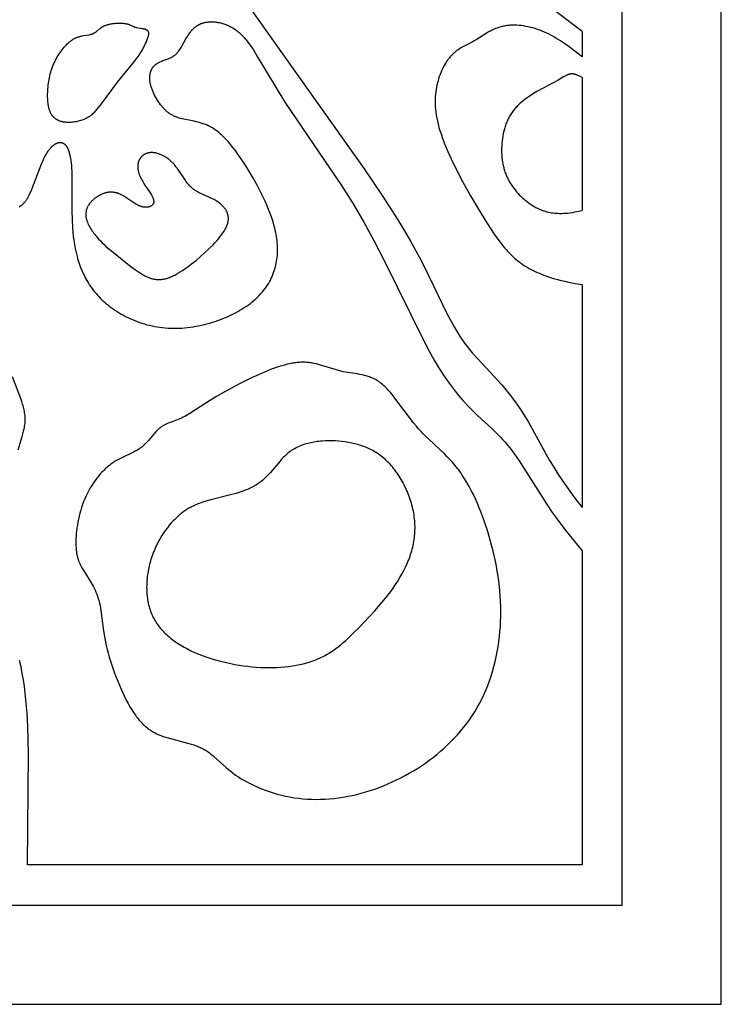
# Model space of a CAD drawing. Extents: x -79 to 182, y -70 to 166.
# Drawn here: x 34 to 70, y -70 to -20 of the extents above; entities that cross this region are included whole.
import ezdxf

# ---------------------------------------------------------------- set-up
doc = ezdxf.new("R2010")
doc.units = 0
doc.header["$MEASUREMENT"] = 0
doc.layers.add('LAYER_1', color=7, linetype='Continuous', true_color=0xffffff)

msp = doc.modelspace()

# ---------------------------------------------------------------- linework, layer by layer
at = {"layer": 'LAYER_1', "color": 5, "true_color": 0x0000ff}
for p, q in [((70, -70), (70, 70)), ((64.962, -64.962), (64.962, 64.962)), ((62.929, -20.627), (62.929, -21.901)), ((62.929, -22.954), (62.929, -29.715)), ((62.929, -33.463), (62.929, -44.78)), ((62.929, -46.985), (62.929, -62.929)), ((62.929, -62.929), (34.787, -62.929)), ((-64.962, -64.962), (64.962, -64.962)), ((-70, -70), (70, -70))]:
    msp.add_line(p, q, dxfattribs=at)
for points in [[(40.804, -12.003), (51.877, -27.593), (52.787, -28.956), (53.576, -30.189), (53.915, -30.748), (54.219, -31.27), (54.74, -32.22), (55.17, -33.069), (56.066, -34.935), (56.246, -35.282), (56.435, -35.621), (56.534, -35.789), (56.636, -35.955), (56.744, -36.12), (56.855, -36.283), (56.972, -36.445), (57.095, -36.607), (57.223, -36.767), (57.357, -36.927), (57.639, -37.245), (58.853, -38.56), (59.152, -38.911), (59.297, -39.092), (59.438, -39.277), (59.575, -39.465), (59.708, -39.658), (59.838, -39.853), (59.963, -40.051), (60.205, -40.452), (61.287, -42.396), (61.493, -42.741), (61.699, -43.067), (61.905, -43.377), (62.11, -43.674), (62.52, -44.238), (62.929, -44.78)], [(62.929, -20.627), (59.731, -18.173)], [(34.362, -29.514), (34.387, -29.501), (34.399, -29.494), (34.412, -29.486), (34.424, -29.479), (34.436, -29.471), (34.448, -29.464), (34.46, -29.456), (34.471, -29.447), (34.483, -29.439), (34.506, -29.421), (34.528, -29.402), (34.551, -29.382), (34.572, -29.362), (34.594, -29.34), (34.615, -29.317), (34.636, -29.294), (34.656, -29.269), (34.677, -29.243), (34.697, -29.217), (34.717, -29.189), (34.736, -29.16), (34.756, -29.13), (34.775, -29.099), (34.794, -29.067), (34.832, -29), (34.869, -28.928), (34.907, -28.851), (34.944, -28.77), (34.981, -28.684), (35.476, -27.389), (35.523, -27.279), (35.571, -27.171), (35.62, -27.067), (35.671, -26.967), (35.722, -26.873), (35.749, -26.827), (35.775, -26.784), (35.802, -26.742), (35.829, -26.701), (35.857, -26.663), (35.885, -26.625), (35.913, -26.59), (35.941, -26.556), (35.969, -26.524), (35.998, -26.494), (36.026, -26.465), (36.055, -26.439), (36.069, -26.426), (36.084, -26.414), (36.098, -26.402), (36.112, -26.39), (36.127, -26.379), (36.141, -26.369), (36.155, -26.359), (36.17, -26.349), (36.184, -26.34), (36.198, -26.331), (36.212, -26.323), (36.226, -26.315), (36.241, -26.308), (36.255, -26.301), (36.269, -26.295), (36.283, -26.289), (36.297, -26.283), (36.311, -26.278), (36.324, -26.274), (36.338, -26.27), (36.352, -26.266), (36.366, -26.263), (36.379, -26.26), (36.393, -26.258), (36.406, -26.256), (36.413, -26.256), (36.419, -26.255), (36.426, -26.255), (36.433, -26.254), (36.439, -26.254), (36.446, -26.254), (36.452, -26.254), (36.459, -26.254), (36.465, -26.255), (36.472, -26.255), (36.478, -26.256), (36.485, -26.256), (36.491, -26.257), (36.498, -26.258), (36.504, -26.259), (36.51, -26.26), (36.516, -26.262), (36.523, -26.263), (36.529, -26.265), (36.535, -26.266), (36.541, -26.268), (36.547, -26.27), (36.553, -26.272), (36.56, -26.274), (36.566, -26.277), (36.572, -26.279), (36.578, -26.282), (36.583, -26.284), (36.589, -26.287), (36.595, -26.29), (36.601, -26.293), (36.607, -26.296), (36.613, -26.3), (36.618, -26.303), (36.624, -26.307), (36.63, -26.31), (36.635, -26.314), (36.641, -26.318), (36.646, -26.322), (36.652, -26.326), (36.657, -26.331), (36.663, -26.335), (36.673, -26.344), (36.684, -26.354), (36.694, -26.365), (36.705, -26.376), (36.715, -26.387), (36.725, -26.399), (36.734, -26.411), (36.744, -26.424), (36.754, -26.437), (36.763, -26.451), (36.772, -26.466), (36.781, -26.481), (36.79, -26.496), (36.799, -26.512), (36.807, -26.529), (36.815, -26.546), (36.824, -26.563), (36.832, -26.581), (36.847, -26.618), (36.862, -26.658), (36.877, -26.699), (36.891, -26.743), (36.904, -26.788), (36.916, -26.836), (36.928, -26.885), (36.94, -26.936), (36.95, -26.99), (36.96, -27.045), (36.979, -27.162), (36.995, -27.286), (37.008, -27.418), (37.019, -27.558), (37.027, -27.706), (37.033, -27.861), (37.038, -28.194), (37.032, -29.745), (37.043, -30.165), (37.067, -30.589), (37.084, -30.802), (37.106, -31.013), (37.133, -31.224), (37.166, -31.433), (37.204, -31.641), (37.248, -31.847), (37.299, -32.051), (37.328, -32.152), (37.357, -32.252), (37.389, -32.352), (37.423, -32.451), (37.458, -32.55), (37.496, -32.647), (37.536, -32.744), (37.578, -32.841), (37.622, -32.936), (37.668, -33.031), (37.716, -33.125), (37.767, -33.217), (37.82, -33.309), (37.876, -33.4), (37.934, -33.491), (37.994, -33.58), (38.057, -33.668), (38.123, -33.755), (38.191, -33.841), (38.262, -33.925), (38.336, -34.009), (38.413, -34.092), (38.492, -34.173), (38.574, -34.253), (38.66, -34.332), (38.747, -34.409), (38.838, -34.485), (38.931, -34.559), (39.026, -34.631), (39.124, -34.702), (39.224, -34.771), (39.327, -34.838), (39.432, -34.903), (39.539, -34.966), (39.648, -35.027), (39.76, -35.086), (39.873, -35.143), (39.989, -35.197), (40.106, -35.249), (40.225, -35.298), (40.346, -35.345), (40.469, -35.389), (40.593, -35.43), (40.719, -35.469), (40.847, -35.504), (40.976, -35.537), (41.106, -35.567), (41.238, -35.594), (41.371, -35.617), (41.505, -35.637), (41.641, -35.654), (41.778, -35.668), (41.916, -35.677), (42.054, -35.684), (42.194, -35.687), (42.335, -35.686), (42.476, -35.682), (42.618, -35.674), (42.76, -35.663), (42.902, -35.648), (43.045, -35.631), (43.187, -35.61), (43.329, -35.586), (43.471, -35.559), (43.612, -35.53), (43.752, -35.497), (43.892, -35.461), (44.031, -35.423), (44.169, -35.382), (44.305, -35.339), (44.44, -35.293), (44.573, -35.244), (44.705, -35.193), (44.835, -35.14), (44.963, -35.085), (45.088, -35.027), (45.212, -34.967), (45.333, -34.905), (45.451, -34.841), (45.567, -34.776), (45.679, -34.708), (45.789, -34.639), (45.895, -34.568), (45.999, -34.495), (46.098, -34.421), (46.194, -34.345), (46.286, -34.267), (46.375, -34.189), (46.46, -34.109), (46.541, -34.027), (46.618, -33.945), (46.692, -33.861), (46.763, -33.776), (46.829, -33.689), (46.893, -33.602), (46.953, -33.513), (47.009, -33.423), (47.062, -33.333), (47.111, -33.241), (47.158, -33.148), (47.201, -33.054), (47.24, -32.96), (47.277, -32.864), (47.31, -32.768), (47.34, -32.67), (47.367, -32.572), (47.391, -32.474), (47.412, -32.374), (47.43, -32.274), (47.445, -32.173), (47.457, -32.072), (47.466, -31.97), (47.472, -31.867), (47.475, -31.764), (47.475, -31.661), (47.473, -31.557), (47.468, -31.453), (47.46, -31.348), (47.449, -31.243), (47.436, -31.138), (47.421, -31.032), (47.403, -30.926), (47.382, -30.82), (47.359, -30.714), (47.334, -30.608), (47.307, -30.502), (47.247, -30.289), (47.179, -30.077), (47.104, -29.865), (47.023, -29.654), (46.936, -29.444), (46.844, -29.235), (46.747, -29.029), (46.647, -28.824), (46.437, -28.423), (46.219, -28.033), (45.997, -27.658), (45.773, -27.3), (45.547, -26.963), (45.433, -26.804), (45.32, -26.65), (45.206, -26.503), (45.092, -26.363), (44.978, -26.23), (44.865, -26.105), (44.752, -25.988), (44.695, -25.933), (44.639, -25.88), (44.582, -25.829), (44.526, -25.78), (44.47, -25.734), (44.414, -25.69), (44.358, -25.648), (44.303, -25.608), (44.247, -25.571), (44.192, -25.536), (44.137, -25.503), (44.082, -25.472), (44.028, -25.443), (43.973, -25.416), (43.919, -25.391), (43.866, -25.367), (43.812, -25.344), (43.759, -25.324), (43.706, -25.304), (43.654, -25.286), (43.602, -25.269), (43.551, -25.254), (43.449, -25.225), (43.349, -25.201), (43.251, -25.179), (42.715, -25.076), (42.635, -25.058), (42.557, -25.038), (42.482, -25.016), (42.409, -24.993), (42.373, -24.98), (42.338, -24.967), (42.304, -24.953), (42.27, -24.939), (42.236, -24.924), (42.202, -24.909), (42.17, -24.892), (42.137, -24.875), (42.105, -24.858), (42.073, -24.839), (42.042, -24.82), (42.01, -24.8), (41.98, -24.779), (41.949, -24.757), (41.919, -24.734), (41.888, -24.71), (41.859, -24.686), (41.829, -24.66), (41.799, -24.633), (41.77, -24.605), (41.741, -24.576), (41.712, -24.546), (41.682, -24.515), (41.654, -24.483), (41.625, -24.45), (41.596, -24.415), (41.54, -24.344), (41.485, -24.269), (41.431, -24.191), (41.379, -24.111), (41.329, -24.029), (41.282, -23.945), (41.237, -23.86), (41.195, -23.774), (41.156, -23.688), (41.12, -23.601), (41.104, -23.558), (41.088, -23.515), (41.074, -23.473), (41.06, -23.43), (41.048, -23.388), (41.037, -23.347), (41.026, -23.305), (41.017, -23.264), (41.01, -23.224), (41.003, -23.184), (40.997, -23.145), (40.993, -23.106), (40.99, -23.068), (40.988, -23.031), (40.987, -22.994), (40.987, -22.958), (40.989, -22.922), (40.991, -22.887), (40.994, -22.852), (40.999, -22.818), (41.005, -22.785), (41.011, -22.753), (41.015, -22.737), (41.019, -22.721), (41.023, -22.705), (41.028, -22.69), (41.032, -22.674), (41.037, -22.659), (41.043, -22.644), (41.048, -22.63), (41.054, -22.615), (41.06, -22.6), (41.066, -22.586), (41.072, -22.572), (41.079, -22.558), (41.086, -22.545), (41.093, -22.531), (41.1, -22.518), (41.108, -22.505), (41.116, -22.492), (41.124, -22.479), (41.132, -22.466), (41.141, -22.454), (41.15, -22.442), (41.159, -22.43), (41.168, -22.418), (41.177, -22.407), (41.187, -22.395), (41.197, -22.384), (41.207, -22.373), (41.217, -22.362), (41.228, -22.352), (41.238, -22.341), (41.249, -22.331), (41.26, -22.321), (41.272, -22.312), (41.283, -22.302), (41.295, -22.293), (41.307, -22.284), (41.319, -22.275), (41.332, -22.266), (41.344, -22.258), (41.37, -22.241), (41.396, -22.226), (41.423, -22.211), (41.45, -22.196), (41.478, -22.182), (41.507, -22.169), (41.565, -22.143), (41.625, -22.119), (41.929, -22.004), (41.989, -21.979), (42.018, -21.966), (42.047, -21.953), (42.075, -21.939), (42.103, -21.924), (42.131, -21.909), (42.158, -21.894), (42.184, -21.877), (42.21, -21.86), (42.235, -21.842), (42.259, -21.823), (42.282, -21.804), (42.305, -21.783), (42.328, -21.762), (42.349, -21.74), (42.371, -21.718), (42.391, -21.695), (42.412, -21.671), (42.432, -21.647), (42.451, -21.622), (42.47, -21.597), (42.507, -21.544), (42.543, -21.489), (42.578, -21.433), (42.613, -21.375), (42.822, -21.003), (42.898, -20.874), (42.938, -20.81), (42.981, -20.746), (43.025, -20.684), (43.049, -20.653), (43.072, -20.623), (43.097, -20.593), (43.122, -20.564), (43.148, -20.536), (43.175, -20.508), (43.203, -20.48), (43.231, -20.453), (43.26, -20.427), (43.291, -20.402), (43.322, -20.378), (43.354, -20.354), (43.387, -20.332), (43.421, -20.31), (43.439, -20.3), (43.457, -20.289), (43.475, -20.28), (43.493, -20.27), (43.512, -20.261), (43.53, -20.252), (43.55, -20.243), (43.569, -20.234), (43.589, -20.226), (43.609, -20.218), (43.629, -20.211), (43.65, -20.203), (43.671, -20.197), (43.693, -20.19), (43.714, -20.184), (43.736, -20.178), (43.759, -20.172), (43.781, -20.167), (43.828, -20.158), (43.875, -20.15), (43.924, -20.143), (43.974, -20.138), (44.024, -20.135), (44.076, -20.133), (44.129, -20.132), (44.182, -20.133), (44.236, -20.136), (44.291, -20.14), (44.346, -20.146), (44.402, -20.153), (44.459, -20.163), (44.515, -20.173), (44.572, -20.186), (44.63, -20.2), (44.687, -20.216), (44.745, -20.234), (44.803, -20.254), (44.86, -20.275), (44.918, -20.298), (44.976, -20.323), (45.033, -20.35), (45.09, -20.379), (45.147, -20.41), (45.203, -20.442), (45.259, -20.477), (45.314, -20.513), (45.369, -20.552), (45.423, -20.592), (45.476, -20.635), (45.528, -20.68), (45.58, -20.726), (45.631, -20.775), (45.681, -20.825), (45.731, -20.878), (45.78, -20.932), (45.828, -20.988), (45.876, -21.046), (45.971, -21.166), (46.064, -21.292), (46.155, -21.424), (46.246, -21.562), (46.427, -21.851), (47.397, -23.49), (47.849, -24.206), (50.714, -28.445), (51.306, -29.372), (51.852, -30.295), (52.364, -31.228), (52.859, -32.187), (54.91, -36.357), (55.171, -36.843), (55.429, -37.3), (55.685, -37.724), (55.938, -38.115), (56.187, -38.475), (56.435, -38.807), (56.679, -39.113), (56.921, -39.395), (57.16, -39.656), (57.397, -39.897), (57.632, -40.122), (58.328, -40.761), (58.559, -40.982), (58.675, -41.097), (58.791, -41.218), (58.907, -41.343), (59.024, -41.475), (59.141, -41.613), (59.259, -41.759), (59.377, -41.913), (59.495, -42.075), (59.734, -42.417), (61.157, -44.649), (61.386, -44.988), (61.612, -45.308), (62.057, -45.903), (62.929, -46.985)], [(62.929, -21.901), (62.276, -21.404), (62.056, -21.246), (61.833, -21.096), (61.72, -21.025), (61.607, -20.956), (61.493, -20.889), (61.378, -20.826), (61.262, -20.765), (61.145, -20.708), (61.026, -20.655), (60.907, -20.605), (60.787, -20.56), (60.667, -20.517), (60.547, -20.479), (60.427, -20.444), (60.308, -20.413), (60.19, -20.385), (60.072, -20.362), (59.957, -20.342), (59.843, -20.326), (59.73, -20.314), (59.621, -20.306), (59.567, -20.303), (59.513, -20.301), (59.461, -20.301), (59.409, -20.301), (59.358, -20.302), (59.308, -20.304), (59.259, -20.307), (59.21, -20.311), (59.163, -20.316), (59.116, -20.322), (59.07, -20.329), (59.025, -20.337), (58.98, -20.345), (58.937, -20.354), (58.894, -20.364), (58.852, -20.374), (58.811, -20.385), (58.77, -20.397), (58.692, -20.421), (58.616, -20.448), (58.544, -20.476), (58.474, -20.506), (58.407, -20.537), (58.343, -20.568), (58.281, -20.6), (58.222, -20.632), (58.112, -20.696), (57.739, -20.931), (57.559, -21.044), (57.462, -21.1), (57.356, -21.157), (56.988, -21.347), (56.854, -21.421), (56.786, -21.461), (56.718, -21.503), (56.65, -21.548), (56.583, -21.596), (56.55, -21.621), (56.516, -21.647), (56.483, -21.673), (56.451, -21.701), (56.418, -21.729), (56.386, -21.758), (56.355, -21.788), (56.323, -21.819), (56.293, -21.851), (56.262, -21.883), (56.233, -21.917), (56.203, -21.952), (56.174, -21.987), (56.146, -22.024), (56.118, -22.061), (56.09, -22.099), (56.063, -22.138), (56.037, -22.178), (56.011, -22.219), (55.986, -22.26), (55.936, -22.345), (55.889, -22.433), (55.844, -22.524), (55.801, -22.618), (55.761, -22.714), (55.722, -22.813), (55.686, -22.915), (55.653, -23.018), (55.621, -23.124), (55.593, -23.232), (55.566, -23.341), (55.543, -23.453), (55.522, -23.567), (55.505, -23.683), (55.491, -23.802), (55.48, -23.924), (55.474, -24.049), (55.471, -24.176), (55.473, -24.307), (55.479, -24.441), (55.49, -24.579), (55.506, -24.72), (55.528, -24.865), (55.555, -25.015), (55.587, -25.168), (55.625, -25.326), (55.67, -25.488), (55.72, -25.654), (55.775, -25.825), (55.836, -25.998), (55.973, -26.354), (56.126, -26.721), (56.294, -27.094), (56.474, -27.471), (56.862, -28.229), (57.271, -28.971), (57.685, -29.678), (58.092, -30.328), (58.475, -30.903), (58.655, -31.156), (58.827, -31.387), (58.912, -31.494), (58.996, -31.597), (59.079, -31.695), (59.162, -31.789), (59.245, -31.878), (59.329, -31.964), (59.413, -32.045), (59.498, -32.123), (59.585, -32.198), (59.673, -32.27), (59.763, -32.339), (59.855, -32.405), (59.949, -32.469), (60.046, -32.531), (60.145, -32.59), (60.246, -32.647), (60.347, -32.701), (60.451, -32.753), (60.555, -32.803), (60.659, -32.851), (60.764, -32.897), (60.869, -32.94), (61.079, -33.021), (61.285, -33.093), (61.487, -33.156), (61.683, -33.212), (61.872, -33.261), (62.056, -33.304), (62.236, -33.342), (62.586, -33.406), (62.929, -33.463)], [(62.929, -22.954), (62.789, -22.882), (62.755, -22.866), (62.72, -22.85), (62.685, -22.835), (62.65, -22.822), (62.632, -22.815), (62.615, -22.81), (62.597, -22.804), (62.58, -22.799), (62.562, -22.794), (62.545, -22.79), (62.527, -22.787), (62.509, -22.783), (62.492, -22.781), (62.474, -22.778), (62.457, -22.777), (62.439, -22.776), (62.431, -22.776), (62.422, -22.776), (62.413, -22.776), (62.404, -22.776), (62.396, -22.776), (62.387, -22.777), (62.378, -22.777), (62.369, -22.778), (62.36, -22.779), (62.352, -22.781), (62.343, -22.782), (62.334, -22.783), (62.317, -22.787), (62.299, -22.791), (62.281, -22.796), (62.263, -22.802), (62.245, -22.808), (62.227, -22.814), (62.209, -22.821), (62.191, -22.829), (62.173, -22.837), (62.154, -22.846), (62.116, -22.865), (62.077, -22.885), (61.997, -22.93), (61.721, -23.093), (60.961, -23.499), (60.643, -23.677), (60.473, -23.777), (60.297, -23.887), (60.209, -23.946), (60.121, -24.007), (60.033, -24.071), (59.946, -24.138), (59.86, -24.209), (59.776, -24.282), (59.735, -24.32), (59.694, -24.359), (59.654, -24.399), (59.614, -24.44), (59.575, -24.481), (59.537, -24.524), (59.5, -24.567), (59.464, -24.612), (59.429, -24.657), (59.394, -24.703), (59.361, -24.751), (59.328, -24.799), (59.297, -24.849), (59.267, -24.899), (59.238, -24.951), (59.21, -25.003), (59.183, -25.056), (59.158, -25.111), (59.133, -25.165), (59.11, -25.221), (59.087, -25.277), (59.066, -25.334), (59.045, -25.392), (59.026, -25.45), (59.008, -25.509), (58.99, -25.568), (58.959, -25.688), (58.931, -25.809), (58.908, -25.931), (58.888, -26.054), (58.872, -26.177), (58.86, -26.3), (58.852, -26.422), (58.847, -26.544), (58.846, -26.665), (58.849, -26.784), (58.855, -26.902), (58.865, -27.019), (58.878, -27.134), (58.895, -27.248), (58.916, -27.36), (58.928, -27.415), (58.94, -27.47), (58.954, -27.525), (58.968, -27.579), (58.984, -27.633), (59, -27.686), (59.018, -27.739), (59.036, -27.792), (59.055, -27.844), (59.076, -27.896), (59.097, -27.948), (59.119, -27.999), (59.142, -28.049), (59.167, -28.1), (59.192, -28.149), (59.218, -28.199), (59.245, -28.248), (59.273, -28.296), (59.302, -28.344), (59.332, -28.392), (59.363, -28.439), (59.395, -28.486), (59.428, -28.532), (59.462, -28.578), (59.533, -28.668), (59.606, -28.756), (59.683, -28.841), (59.762, -28.924), (59.843, -29.004), (59.926, -29.081), (60.011, -29.155), (60.097, -29.226), (60.184, -29.293), (60.272, -29.357), (60.361, -29.417), (60.449, -29.473), (60.538, -29.524), (60.582, -29.549), (60.626, -29.572), (60.67, -29.594), (60.714, -29.615), (60.758, -29.635), (60.801, -29.653), (60.844, -29.671), (60.887, -29.688), (60.93, -29.704), (60.973, -29.719), (61.015, -29.732), (61.057, -29.746), (61.099, -29.758), (61.141, -29.769), (61.224, -29.789), (61.305, -29.806), (61.386, -29.82), (61.465, -29.832), (61.544, -29.84), (61.621, -29.847), (61.696, -29.851), (61.771, -29.854), (61.844, -29.854), (61.916, -29.854), (61.986, -29.851), (62.055, -29.848), (62.123, -29.843), (62.19, -29.838), (62.32, -29.823), (62.446, -29.806), (62.569, -29.785), (62.929, -29.715)], [(34.303, -41.852), (34.515, -41.178), (34.552, -41.046), (34.586, -40.915), (34.602, -40.849), (34.616, -40.783), (34.628, -40.717), (34.639, -40.651), (34.648, -40.584), (34.656, -40.518), (34.661, -40.451), (34.665, -40.384), (34.666, -40.316), (34.665, -40.248), (34.661, -40.18), (34.656, -40.111), (34.647, -40.042), (34.637, -39.972), (34.625, -39.902), (34.611, -39.832), (34.595, -39.761), (34.577, -39.689), (34.558, -39.617), (34.537, -39.545), (34.491, -39.398), (34.441, -39.25), (34.021, -38.155)], [(34.787, -62.929), (34.828, -57.249), (34.795, -55.911), (34.758, -55.231), (34.702, -54.55), (34.665, -54.211), (34.623, -53.874), (34.574, -53.539), (34.518, -53.206), (34.455, -52.878), (34.385, -52.552)]]:
    msp.add_lwpolyline(points, dxfattribs=at)
for points in [[(40.329, -21.966), (40.221, -22.11), (40.104, -22.258), (39.333, -23.193), (39.089, -23.512), (38.465, -24.37), (38.377, -24.485), (38.292, -24.589), (38.25, -24.637), (38.208, -24.683), (38.166, -24.727), (38.125, -24.769), (38.082, -24.808), (38.04, -24.846), (38.018, -24.864), (37.996, -24.882), (37.974, -24.899), (37.952, -24.915), (37.929, -24.932), (37.906, -24.948), (37.883, -24.963), (37.859, -24.978), (37.835, -24.992), (37.811, -25.007), (37.786, -25.02), (37.761, -25.034), (37.735, -25.047), (37.709, -25.059), (37.683, -25.072), (37.656, -25.084), (37.601, -25.106), (37.544, -25.127), (37.486, -25.146), (37.428, -25.164), (37.368, -25.18), (37.308, -25.194), (37.247, -25.207), (37.185, -25.217), (37.124, -25.226), (37.062, -25.233), (37.001, -25.238), (36.939, -25.24), (36.878, -25.241), (36.818, -25.24), (36.788, -25.239), (36.758, -25.237), (36.729, -25.234), (36.699, -25.231), (36.67, -25.227), (36.641, -25.223), (36.613, -25.219), (36.585, -25.213), (36.557, -25.207), (36.529, -25.201), (36.502, -25.193), (36.475, -25.185), (36.448, -25.177), (36.422, -25.168), (36.396, -25.158), (36.371, -25.147), (36.346, -25.136), (36.321, -25.124), (36.297, -25.112), (36.273, -25.098), (36.25, -25.084), (36.227, -25.07), (36.205, -25.054), (36.184, -25.038), (36.173, -25.029), (36.163, -25.021), (36.152, -25.012), (36.142, -25.003), (36.132, -24.994), (36.122, -24.984), (36.113, -24.975), (36.103, -24.965), (36.094, -24.955), (36.084, -24.944), (36.075, -24.934), (36.066, -24.923), (36.057, -24.913), (36.049, -24.902), (36.04, -24.89), (36.032, -24.879), (36.024, -24.867), (36.016, -24.855), (36, -24.831), (35.986, -24.806), (35.971, -24.78), (35.958, -24.753), (35.945, -24.725), (35.933, -24.697), (35.921, -24.668), (35.91, -24.638), (35.9, -24.607), (35.89, -24.576), (35.88, -24.544), (35.872, -24.511), (35.864, -24.478), (35.856, -24.444), (35.849, -24.409), (35.842, -24.374), (35.837, -24.338), (35.826, -24.265), (35.818, -24.19), (35.812, -24.112), (35.807, -24.032), (35.805, -23.951), (35.804, -23.867), (35.805, -23.783), (35.808, -23.696), (35.812, -23.608), (35.819, -23.519), (35.827, -23.429), (35.837, -23.338), (35.849, -23.247), (35.863, -23.155), (35.879, -23.063), (35.897, -22.97), (35.917, -22.878), (35.94, -22.786), (35.964, -22.694), (35.991, -22.603), (36.021, -22.513), (36.053, -22.424), (36.087, -22.335), (36.124, -22.248), (36.163, -22.163), (36.204, -22.079), (36.247, -21.997), (36.292, -21.917), (36.339, -21.838), (36.387, -21.763), (36.436, -21.689), (36.485, -21.619), (36.536, -21.551), (36.587, -21.486), (36.638, -21.424), (36.69, -21.365), (36.741, -21.31), (36.792, -21.258), (36.842, -21.21), (36.867, -21.188), (36.892, -21.166), (36.917, -21.146), (36.941, -21.126), (36.965, -21.107), (36.99, -21.089), (37.013, -21.072), (37.037, -21.056), (37.061, -21.04), (37.084, -21.026), (37.108, -21.012), (37.131, -20.998), (37.154, -20.986), (37.177, -20.974), (37.199, -20.963), (37.222, -20.952), (37.244, -20.942), (37.266, -20.932), (37.288, -20.923), (37.31, -20.915), (37.354, -20.899), (37.397, -20.886), (37.439, -20.874), (37.481, -20.863), (37.522, -20.853), (37.563, -20.845), (37.643, -20.83), (37.905, -20.788), (37.939, -20.781), (37.973, -20.773), (38.006, -20.765), (38.022, -20.76), (38.038, -20.756), (38.054, -20.751), (38.069, -20.745), (38.084, -20.74), (38.099, -20.734), (38.114, -20.727), (38.128, -20.721), (38.143, -20.713), (38.157, -20.706), (38.17, -20.698), (38.184, -20.69), (38.197, -20.682), (38.211, -20.673), (38.224, -20.664), (38.237, -20.655), (38.262, -20.636), (38.287, -20.616), (38.438, -20.489), (38.464, -20.468), (38.491, -20.447), (38.518, -20.427), (38.532, -20.418), (38.547, -20.408), (38.562, -20.399), (38.576, -20.39), (38.592, -20.381), (38.607, -20.372), (38.623, -20.364), (38.639, -20.356), (38.672, -20.34), (38.705, -20.326), (38.74, -20.312), (38.776, -20.299), (38.813, -20.286), (38.85, -20.275), (38.889, -20.264), (38.929, -20.255), (38.969, -20.246), (39.011, -20.238), (39.053, -20.23), (39.097, -20.224), (39.141, -20.218), (39.186, -20.213), (39.232, -20.209), (39.325, -20.203), (39.419, -20.2), (39.465, -20.2), (39.511, -20.201), (39.556, -20.202), (39.601, -20.205), (39.644, -20.208), (39.686, -20.212), (39.726, -20.217), (39.765, -20.222), (39.802, -20.229), (39.82, -20.233), (39.837, -20.237), (39.853, -20.241), (39.87, -20.245), (39.885, -20.25), (39.9, -20.254), (39.915, -20.259), (39.929, -20.264), (39.956, -20.275), (39.982, -20.286), (40.008, -20.297), (40.13, -20.356), (40.155, -20.367), (40.182, -20.378), (40.195, -20.383), (40.209, -20.388), (40.224, -20.393), (40.239, -20.397), (40.254, -20.402), (40.27, -20.406), (40.286, -20.41), (40.303, -20.414), (40.338, -20.422), (40.604, -20.466), (40.642, -20.473), (40.678, -20.481), (40.695, -20.485), (40.712, -20.49), (40.729, -20.495), (40.745, -20.5), (40.761, -20.505), (40.776, -20.511), (40.783, -20.514), (40.79, -20.517), (40.797, -20.52), (40.804, -20.523), (40.81, -20.526), (40.817, -20.53), (40.823, -20.533), (40.829, -20.537), (40.835, -20.54), (40.841, -20.544), (40.846, -20.548), (40.851, -20.552), (40.856, -20.556), (40.861, -20.56), (40.866, -20.565), (40.87, -20.569), (40.875, -20.574), (40.879, -20.578), (40.883, -20.583), (40.887, -20.588), (40.89, -20.593), (40.893, -20.598), (40.897, -20.603), (40.9, -20.608), (40.903, -20.614), (40.905, -20.619), (40.908, -20.625), (40.91, -20.631), (40.912, -20.636), (40.914, -20.642), (40.916, -20.649), (40.918, -20.655), (40.919, -20.661), (40.92, -20.667), (40.922, -20.674), (40.923, -20.681), (40.923, -20.687), (40.924, -20.694), (40.925, -20.701), (40.925, -20.708), (40.925, -20.716), (40.925, -20.723), (40.925, -20.731), (40.925, -20.738), (40.924, -20.746), (40.924, -20.754), (40.922, -20.77), (40.92, -20.787), (40.917, -20.804), (40.914, -20.821), (40.91, -20.84), (40.905, -20.858), (40.9, -20.878), (40.889, -20.918), (40.875, -20.96), (40.86, -21.004), (40.842, -21.051), (40.823, -21.1), (40.802, -21.151), (40.779, -21.204), (40.753, -21.258), (40.726, -21.315), (40.665, -21.434), (40.595, -21.559), (40.516, -21.689), (40.427, -21.825)], [(39.213, -31.899), (39.783, -32.361), (40.098, -32.601), (40.258, -32.716), (40.417, -32.826), (40.497, -32.878), (40.576, -32.927), (40.655, -32.974), (40.735, -33.017), (40.775, -33.038), (40.815, -33.057), (40.855, -33.076), (40.895, -33.094), (40.936, -33.11), (40.977, -33.126), (41.018, -33.14), (41.059, -33.153), (41.101, -33.166), (41.143, -33.176), (41.185, -33.186), (41.228, -33.194), (41.271, -33.2), (41.315, -33.206), (41.337, -33.208), (41.359, -33.209), (41.381, -33.211), (41.404, -33.212), (41.426, -33.212), (41.449, -33.212), (41.471, -33.212), (41.494, -33.211), (41.517, -33.21), (41.541, -33.209), (41.564, -33.207), (41.587, -33.204), (41.611, -33.202), (41.635, -33.198), (41.683, -33.19), (41.731, -33.181), (41.781, -33.169), (41.831, -33.155), (41.882, -33.14), (41.933, -33.122), (41.985, -33.103), (42.038, -33.083), (42.091, -33.06), (42.145, -33.036), (42.199, -33.01), (42.254, -32.983), (42.309, -32.954), (42.42, -32.892), (42.533, -32.825), (42.647, -32.753), (42.762, -32.676), (42.877, -32.595), (42.992, -32.511), (43.108, -32.423), (43.338, -32.239), (43.565, -32.046), (43.787, -31.848), (44, -31.646), (44.202, -31.444), (44.297, -31.343), (44.387, -31.242), (44.473, -31.143), (44.553, -31.044), (44.628, -30.947), (44.663, -30.899), (44.697, -30.851), (44.729, -30.804), (44.759, -30.758), (44.787, -30.712), (44.813, -30.666), (44.838, -30.621), (44.861, -30.577), (44.881, -30.533), (44.9, -30.491), (44.909, -30.47), (44.917, -30.449), (44.924, -30.428), (44.931, -30.407), (44.938, -30.387), (44.944, -30.366), (44.949, -30.346), (44.954, -30.327), (44.959, -30.307), (44.963, -30.287), (44.967, -30.268), (44.97, -30.249), (44.973, -30.23), (44.975, -30.211), (44.977, -30.192), (44.978, -30.174), (44.979, -30.156), (44.98, -30.138), (44.98, -30.12), (44.98, -30.102), (44.98, -30.084), (44.979, -30.067), (44.977, -30.05), (44.976, -30.032), (44.974, -30.016), (44.971, -29.999), (44.969, -29.982), (44.966, -29.966), (44.962, -29.949), (44.959, -29.933), (44.954, -29.917), (44.95, -29.902), (44.945, -29.886), (44.941, -29.871), (44.935, -29.855), (44.93, -29.84), (44.924, -29.825), (44.918, -29.81), (44.912, -29.796), (44.905, -29.781), (44.898, -29.767), (44.891, -29.753), (44.876, -29.725), (44.86, -29.697), (44.844, -29.671), (44.826, -29.645), (44.808, -29.619), (44.79, -29.594), (44.77, -29.57), (44.75, -29.546), (44.73, -29.523), (44.709, -29.5), (44.688, -29.478), (44.666, -29.457), (44.644, -29.436), (44.622, -29.415), (44.6, -29.395), (44.577, -29.376), (44.554, -29.357), (44.53, -29.338), (44.506, -29.32), (44.458, -29.285), (44.409, -29.251), (44.358, -29.219), (44.307, -29.189), (44.255, -29.159), (44.202, -29.131), (44.094, -29.077), (43.984, -29.026), (43.585, -28.85), (43.528, -28.822), (43.471, -28.793), (43.414, -28.762), (43.357, -28.729), (43.329, -28.712), (43.301, -28.694), (43.273, -28.675), (43.245, -28.656), (43.217, -28.636), (43.19, -28.615), (43.162, -28.593), (43.135, -28.571), (43.108, -28.547), (43.082, -28.523), (43.055, -28.498), (43.029, -28.472), (43.003, -28.445), (42.977, -28.417), (42.952, -28.387), (42.926, -28.357), (42.876, -28.294), (42.827, -28.227), (42.778, -28.158), (42.429, -27.633), (42.375, -27.559), (42.32, -27.486), (42.264, -27.415), (42.235, -27.381), (42.205, -27.347), (42.175, -27.314), (42.144, -27.282), (42.113, -27.25), (42.081, -27.22), (42.049, -27.19), (42.016, -27.162), (41.983, -27.134), (41.949, -27.107), (41.915, -27.081), (41.88, -27.057), (41.845, -27.033), (41.81, -27.01), (41.775, -26.988), (41.74, -26.967), (41.704, -26.947), (41.668, -26.928), (41.633, -26.91), (41.597, -26.893), (41.561, -26.877), (41.525, -26.863), (41.489, -26.849), (41.453, -26.836), (41.418, -26.825), (41.383, -26.814), (41.347, -26.805), (41.312, -26.796), (41.278, -26.789), (41.243, -26.783), (41.209, -26.778), (41.176, -26.775), (41.143, -26.772), (41.126, -26.771), (41.11, -26.77), (41.094, -26.77), (41.078, -26.77), (41.062, -26.771), (41.046, -26.771), (41.03, -26.772), (41.015, -26.773), (41, -26.775), (40.985, -26.777), (40.969, -26.779), (40.955, -26.781), (40.94, -26.784), (40.925, -26.787), (40.911, -26.79), (40.897, -26.793), (40.883, -26.797), (40.869, -26.801), (40.855, -26.805), (40.841, -26.81), (40.828, -26.814), (40.814, -26.819), (40.801, -26.825), (40.788, -26.83), (40.776, -26.836), (40.763, -26.842), (40.751, -26.848), (40.738, -26.854), (40.726, -26.861), (40.714, -26.868), (40.703, -26.875), (40.691, -26.882), (40.68, -26.889), (40.668, -26.897), (40.657, -26.905), (40.647, -26.913), (40.636, -26.921), (40.626, -26.929), (40.615, -26.938), (40.605, -26.947), (40.595, -26.956), (40.586, -26.965), (40.576, -26.974), (40.567, -26.984), (40.558, -26.993), (40.549, -27.003), (40.541, -27.013), (40.532, -27.023), (40.524, -27.034), (40.516, -27.044), (40.508, -27.055), (40.5, -27.065), (40.493, -27.076), (40.486, -27.087), (40.479, -27.098), (40.472, -27.109), (40.465, -27.121), (40.459, -27.132), (40.453, -27.144), (40.447, -27.155), (40.442, -27.167), (40.436, -27.179), (40.431, -27.191), (40.426, -27.203), (40.421, -27.215), (40.417, -27.228), (40.412, -27.24), (40.408, -27.252), (40.405, -27.265), (40.401, -27.277), (40.398, -27.29), (40.395, -27.303), (40.392, -27.316), (40.389, -27.329), (40.387, -27.341), (40.385, -27.354), (40.383, -27.368), (40.381, -27.381), (40.378, -27.407), (40.376, -27.434), (40.375, -27.461), (40.375, -27.488), (40.376, -27.515), (40.378, -27.543), (40.38, -27.571), (40.383, -27.599), (40.387, -27.627), (40.392, -27.655), (40.398, -27.684), (40.404, -27.712), (40.411, -27.741), (40.419, -27.77), (40.428, -27.799), (40.437, -27.828), (40.447, -27.858), (40.457, -27.887), (40.468, -27.916), (40.48, -27.946), (40.506, -28.005), (40.534, -28.065), (40.564, -28.124), (40.597, -28.184), (40.632, -28.244), (40.668, -28.303), (40.745, -28.421), (40.975, -28.76), (41.043, -28.864), (41.073, -28.914), (41.1, -28.962), (41.112, -28.986), (41.124, -29.009), (41.134, -29.031), (41.144, -29.053), (41.153, -29.075), (41.16, -29.096), (41.164, -29.106), (41.167, -29.117), (41.17, -29.127), (41.173, -29.137), (41.176, -29.147), (41.178, -29.156), (41.18, -29.166), (41.182, -29.175), (41.183, -29.185), (41.185, -29.194), (41.186, -29.203), (41.187, -29.212), (41.188, -29.221), (41.188, -29.23), (41.188, -29.238), (41.189, -29.247), (41.188, -29.255), (41.188, -29.263), (41.188, -29.272), (41.187, -29.28), (41.186, -29.287), (41.185, -29.295), (41.184, -29.303), (41.182, -29.31), (41.18, -29.318), (41.179, -29.325), (41.176, -29.332), (41.174, -29.339), (41.172, -29.346), (41.169, -29.353), (41.166, -29.36), (41.163, -29.366), (41.16, -29.373), (41.157, -29.379), (41.153, -29.385), (41.15, -29.391), (41.146, -29.397), (41.142, -29.403), (41.138, -29.409), (41.134, -29.415), (41.129, -29.42), (41.124, -29.425), (41.12, -29.431), (41.115, -29.436), (41.11, -29.441), (41.105, -29.446), (41.099, -29.451), (41.094, -29.455), (41.088, -29.46), (41.082, -29.464), (41.076, -29.469), (41.07, -29.473), (41.064, -29.477), (41.058, -29.481), (41.051, -29.485), (41.045, -29.489), (41.038, -29.492), (41.031, -29.496), (41.025, -29.499), (41.018, -29.503), (41.01, -29.506), (41.003, -29.509), (40.996, -29.512), (40.988, -29.515), (40.981, -29.517), (40.973, -29.52), (40.965, -29.523), (40.957, -29.525), (40.941, -29.529), (40.925, -29.533), (40.908, -29.537), (40.89, -29.54), (40.873, -29.542), (40.855, -29.544), (40.836, -29.545), (40.817, -29.546), (40.798, -29.546), (40.779, -29.546), (40.759, -29.545), (40.739, -29.543), (40.718, -29.541), (40.698, -29.539), (40.677, -29.536), (40.655, -29.532), (40.634, -29.527), (40.612, -29.522), (40.59, -29.517), (40.567, -29.511), (40.545, -29.504), (40.522, -29.496), (40.499, -29.488), (40.476, -29.479), (40.452, -29.47), (40.428, -29.46), (40.405, -29.449), (40.381, -29.437), (40.356, -29.425), (40.332, -29.412), (40.283, -29.385), (40.233, -29.355), (40.183, -29.324), (39.771, -29.046), (39.719, -29.012), (39.667, -28.981), (39.615, -28.951), (39.564, -28.923), (39.538, -28.91), (39.513, -28.897), (39.487, -28.885), (39.462, -28.874), (39.437, -28.863), (39.411, -28.853), (39.386, -28.844), (39.361, -28.835), (39.335, -28.827), (39.31, -28.819), (39.285, -28.812), (39.26, -28.806), (39.234, -28.8), (39.209, -28.795), (39.184, -28.791), (39.158, -28.787), (39.133, -28.784), (39.108, -28.781), (39.082, -28.78), (39.057, -28.778), (39.031, -28.778), (39.005, -28.778), (38.98, -28.779), (38.954, -28.78), (38.928, -28.783), (38.902, -28.785), (38.876, -28.789), (38.85, -28.793), (38.823, -28.798), (38.797, -28.803), (38.77, -28.81), (38.744, -28.817), (38.717, -28.824), (38.69, -28.833), (38.663, -28.841), (38.636, -28.851), (38.608, -28.861), (38.581, -28.872), (38.554, -28.884), (38.527, -28.896), (38.5, -28.909), (38.473, -28.922), (38.446, -28.936), (38.419, -28.95), (38.393, -28.965), (38.366, -28.98), (38.34, -28.996), (38.314, -29.013), (38.289, -29.03), (38.263, -29.047), (38.238, -29.065), (38.214, -29.083), (38.19, -29.102), (38.166, -29.121), (38.142, -29.14), (38.119, -29.16), (38.097, -29.18), (38.075, -29.201), (38.054, -29.222), (38.033, -29.243), (38.012, -29.265), (37.993, -29.286), (37.974, -29.309), (37.955, -29.331), (37.938, -29.354), (37.921, -29.377), (37.905, -29.4), (37.889, -29.423), (37.874, -29.447), (37.86, -29.471), (37.847, -29.496), (37.835, -29.52), (37.823, -29.545), (37.812, -29.57), (37.802, -29.595), (37.792, -29.621), (37.784, -29.647), (37.776, -29.673), (37.769, -29.699), (37.763, -29.726), (37.757, -29.752), (37.753, -29.779), (37.749, -29.807), (37.746, -29.834), (37.744, -29.862), (37.743, -29.89), (37.743, -29.919), (37.744, -29.947), (37.746, -29.976), (37.748, -30.005), (37.752, -30.034), (37.756, -30.064), (37.762, -30.094), (37.768, -30.124), (37.776, -30.154), (37.784, -30.184), (37.793, -30.215), (37.804, -30.246), (37.815, -30.277), (37.827, -30.308), (37.84, -30.34), (37.853, -30.371), (37.868, -30.403), (37.883, -30.435), (37.916, -30.499), (37.951, -30.562), (37.988, -30.626), (38.028, -30.689), (38.069, -30.751), (38.112, -30.813), (38.157, -30.873), (38.202, -30.933), (38.248, -30.991), (38.295, -31.048), (38.388, -31.156), (38.481, -31.256), (38.574, -31.35), (38.669, -31.44), (38.767, -31.528)], [(46.819, -37.909), (46.507, -38.044), (46.188, -38.19), (45.541, -38.508), (44.913, -38.842), (44.616, -39.01), (44.337, -39.174), (43.838, -39.487), (43.027, -40.01), (42.937, -40.064), (42.85, -40.113), (42.764, -40.16), (42.679, -40.203), (42.596, -40.243), (42.513, -40.279), (42.351, -40.345), (41.967, -40.49), (41.895, -40.521), (41.824, -40.552), (41.789, -40.569), (41.755, -40.586), (41.721, -40.603), (41.687, -40.622), (41.654, -40.641), (41.621, -40.661), (41.589, -40.682), (41.557, -40.704), (41.526, -40.726), (41.495, -40.75), (41.465, -40.775), (41.435, -40.802), (41.405, -40.829), (41.376, -40.857), (41.347, -40.886), (41.319, -40.916), (41.262, -40.978), (40.917, -41.384), (40.855, -41.453), (40.791, -41.521), (40.725, -41.587), (40.691, -41.619), (40.656, -41.651), (40.62, -41.682), (40.583, -41.713), (40.546, -41.742), (40.507, -41.771), (40.468, -41.799), (40.427, -41.826), (40.386, -41.852), (40.343, -41.878), (40.256, -41.927), (40.166, -41.975), (39.579, -42.257), (39.477, -42.309), (39.374, -42.365), (39.271, -42.423), (39.168, -42.487), (39.117, -42.52), (39.066, -42.555), (39.015, -42.591), (38.964, -42.628), (38.914, -42.667), (38.864, -42.708), (38.814, -42.75), (38.764, -42.793), (38.715, -42.838), (38.667, -42.885), (38.619, -42.932), (38.571, -42.981), (38.524, -43.031), (38.477, -43.083), (38.386, -43.19), (38.296, -43.301), (38.21, -43.417), (38.126, -43.538), (38.045, -43.662), (37.967, -43.79), (37.893, -43.922), (37.822, -44.058), (37.755, -44.196), (37.692, -44.338), (37.633, -44.482), (37.579, -44.628), (37.528, -44.777), (37.483, -44.927), (37.441, -45.078), (37.403, -45.228), (37.37, -45.379), (37.34, -45.529), (37.315, -45.677), (37.293, -45.823), (37.275, -45.967), (37.26, -46.108), (37.249, -46.244), (37.242, -46.377), (37.238, -46.505), (37.238, -46.627), (37.241, -46.744), (37.247, -46.854), (37.257, -46.958), (37.262, -47.008), (37.269, -47.056), (37.276, -47.104), (37.284, -47.15), (37.293, -47.195), (37.303, -47.239), (37.313, -47.282), (37.324, -47.324), (37.336, -47.365), (37.348, -47.405), (37.361, -47.445), (37.375, -47.484), (37.389, -47.522), (37.404, -47.559), (37.42, -47.596), (37.436, -47.633), (37.47, -47.705), (37.506, -47.776), (37.545, -47.846), (37.586, -47.916), (37.971, -48.521), (38.022, -48.606), (38.072, -48.693), (38.121, -48.783), (38.169, -48.877), (38.215, -48.973), (38.259, -49.073), (38.301, -49.177), (38.321, -49.23), (38.34, -49.285), (38.359, -49.34), (38.376, -49.396), (38.393, -49.453), (38.409, -49.512), (38.423, -49.571), (38.437, -49.632), (38.463, -49.756), (38.486, -49.885), (38.507, -50.019), (38.625, -50.917), (38.676, -51.254), (38.741, -51.61), (38.78, -51.795), (38.825, -51.986), (38.875, -52.181), (38.931, -52.38), (38.992, -52.582), (39.058, -52.787), (39.202, -53.198), (39.361, -53.606), (39.531, -54.002), (39.619, -54.194), (39.708, -54.38), (39.799, -54.559), (39.891, -54.731), (39.983, -54.894), (40.075, -55.048), (40.166, -55.191), (40.258, -55.324), (40.304, -55.387), (40.35, -55.448), (40.396, -55.507), (40.442, -55.563), (40.488, -55.617), (40.535, -55.669), (40.581, -55.719), (40.628, -55.767), (40.676, -55.813), (40.723, -55.857), (40.771, -55.899), (40.82, -55.94), (40.868, -55.979), (40.918, -56.016), (40.967, -56.052), (41.018, -56.086), (41.069, -56.119), (41.12, -56.151), (41.172, -56.181), (41.225, -56.21), (41.278, -56.238), (41.333, -56.264), (41.388, -56.29), (41.443, -56.314), (41.5, -56.338), (41.557, -56.36), (41.675, -56.403), (41.796, -56.443), (41.921, -56.481), (42.967, -56.755), (43.095, -56.793), (43.222, -56.834), (43.345, -56.878), (43.405, -56.901), (43.465, -56.925), (43.523, -56.95), (43.58, -56.976), (43.637, -57.003), (43.692, -57.032), (43.745, -57.062), (43.798, -57.092), (43.849, -57.125), (43.9, -57.158), (43.949, -57.192), (43.998, -57.227), (44.047, -57.264), (44.094, -57.301), (44.188, -57.378), (44.281, -57.458), (44.869, -57.988), (44.979, -58.082), (45.096, -58.175), (45.219, -58.269), (45.349, -58.363), (45.488, -58.456), (45.635, -58.548), (45.79, -58.639), (45.951, -58.728), (46.12, -58.814), (46.295, -58.899), (46.476, -58.98), (46.663, -59.058), (46.855, -59.132), (47.052, -59.202), (47.253, -59.268), (47.459, -59.329), (47.668, -59.384), (47.88, -59.434), (48.095, -59.477), (48.313, -59.514), (48.533, -59.545), (48.755, -59.568), (48.979, -59.585), (49.204, -59.595), (49.43, -59.598), (49.658, -59.595), (49.886, -59.585), (50.116, -59.569), (50.346, -59.547), (50.576, -59.519), (50.806, -59.484), (51.037, -59.443), (51.267, -59.396), (51.497, -59.343), (51.726, -59.285), (51.955, -59.22), (52.183, -59.15), (52.409, -59.074), (52.634, -58.993), (52.858, -58.906), (53.08, -58.813), (53.3, -58.716), (53.519, -58.613), (53.735, -58.505), (53.949, -58.392), (54.16, -58.274), (54.369, -58.151), (54.575, -58.023), (54.778, -57.89), (54.978, -57.753), (55.175, -57.611), (55.368, -57.465), (55.558, -57.314), (55.743, -57.159), (55.925, -56.999), (56.103, -56.835), (56.276, -56.667), (56.445, -56.494), (56.608, -56.316), (56.767, -56.134), (56.921, -55.947), (57.07, -55.756), (57.213, -55.56), (57.351, -55.359), (57.483, -55.153), (57.609, -54.943), (57.729, -54.728), (57.842, -54.509), (57.949, -54.285), (58.05, -54.056), (58.144, -53.823), (58.231, -53.586), (58.313, -53.346), (58.388, -53.102), (58.456, -52.856), (58.519, -52.607), (58.575, -52.356), (58.625, -52.104), (58.669, -51.849), (58.707, -51.593), (58.739, -51.337), (58.764, -51.08), (58.784, -50.822), (58.798, -50.565), (58.805, -50.308), (58.807, -50.051), (58.804, -49.795), (58.794, -49.539), (58.78, -49.284), (58.759, -49.029), (58.734, -48.775), (58.704, -48.521), (58.668, -48.267), (58.628, -48.014), (58.583, -47.762), (58.533, -47.51), (58.421, -47.007), (58.291, -46.507), (58.146, -46.01), (57.985, -45.519), (57.898, -45.278), (57.809, -45.04), (57.715, -44.806), (57.619, -44.576), (57.519, -44.351), (57.415, -44.132), (57.309, -43.919), (57.199, -43.712), (57.087, -43.513), (56.971, -43.321), (56.853, -43.138), (56.793, -43.049), (56.732, -42.963), (56.67, -42.879), (56.608, -42.798), (56.482, -42.641), (56.354, -42.491), (56.224, -42.348), (56.092, -42.21), (55.959, -42.077), (55.155, -41.32), (54.891, -41.06), (54.761, -40.924), (54.633, -40.783), (54.507, -40.636), (54.383, -40.485), (53.436, -39.231), (53.32, -39.087), (53.205, -38.949), (53.089, -38.82), (53.031, -38.758), (52.973, -38.699), (52.915, -38.642), (52.856, -38.588), (52.798, -38.537), (52.739, -38.489), (52.68, -38.443), (52.621, -38.401), (52.561, -38.362), (52.501, -38.325), (52.441, -38.291), (52.381, -38.26), (52.321, -38.231), (52.261, -38.204), (52.201, -38.179), (52.14, -38.156), (52.079, -38.135), (52.019, -38.116), (51.958, -38.098), (51.897, -38.081), (51.836, -38.067), (51.775, -38.053), (51.654, -38.028), (51.532, -38.007), (50.93, -37.915), (50.812, -37.893), (50.695, -37.866), (50.578, -37.837), (50.462, -37.804), (49.659, -37.556), (49.544, -37.524), (49.428, -37.495), (49.312, -37.47), (49.254, -37.458), (49.195, -37.448), (49.136, -37.439), (49.077, -37.431), (49.018, -37.424), (48.958, -37.419), (48.898, -37.415), (48.838, -37.413), (48.778, -37.412), (48.717, -37.412), (48.656, -37.414), (48.594, -37.417), (48.533, -37.421), (48.47, -37.427), (48.408, -37.434), (48.344, -37.442), (48.281, -37.451), (48.217, -37.462), (48.087, -37.487), (47.956, -37.517), (47.823, -37.551), (47.687, -37.59), (47.549, -37.633), (47.408, -37.681), (47.265, -37.732), (47.119, -37.787)], [(51.579, -50.908), (52.129, -50.337), (52.41, -50.031), (52.688, -49.712), (52.959, -49.382), (53.091, -49.214), (53.219, -49.043), (53.343, -48.871), (53.463, -48.697), (53.577, -48.521), (53.686, -48.344), (53.788, -48.166), (53.884, -47.987), (53.974, -47.806), (54.056, -47.624), (54.094, -47.533), (54.131, -47.442), (54.166, -47.35), (54.199, -47.258), (54.23, -47.165), (54.259, -47.073), (54.286, -46.98), (54.312, -46.887), (54.335, -46.793), (54.356, -46.699), (54.376, -46.605), (54.393, -46.511), (54.408, -46.416), (54.421, -46.321), (54.432, -46.226), (54.441, -46.13), (54.447, -46.034), (54.451, -45.938), (54.453, -45.842), (54.453, -45.745), (54.451, -45.648), (54.446, -45.551), (54.439, -45.453), (54.429, -45.356), (54.417, -45.257), (54.403, -45.159), (54.386, -45.061), (54.368, -44.962), (54.347, -44.864), (54.324, -44.765), (54.298, -44.667), (54.271, -44.57), (54.242, -44.472), (54.21, -44.375), (54.177, -44.279), (54.142, -44.183), (54.105, -44.088), (54.067, -43.993), (54.026, -43.9), (53.984, -43.807), (53.94, -43.716), (53.895, -43.625), (53.848, -43.536), (53.8, -43.448), (53.75, -43.362), (53.699, -43.276), (53.647, -43.193), (53.593, -43.111), (53.538, -43.03), (53.482, -42.952), (53.425, -42.875), (53.366, -42.8), (53.307, -42.728), (53.246, -42.657), (53.185, -42.588), (53.123, -42.522), (53.059, -42.458), (52.995, -42.397), (52.931, -42.337), (52.865, -42.28), (52.798, -42.225), (52.731, -42.173), (52.663, -42.122), (52.594, -42.074), (52.525, -42.027), (52.454, -41.983), (52.383, -41.94), (52.311, -41.899), (52.239, -41.861), (52.166, -41.824), (52.092, -41.789), (52.017, -41.756), (51.942, -41.724), (51.866, -41.694), (51.79, -41.666), (51.713, -41.64), (51.636, -41.615), (51.557, -41.591), (51.479, -41.57), (51.399, -41.549), (51.32, -41.53), (51.239, -41.513), (51.077, -41.482), (50.913, -41.456), (50.747, -41.436), (50.579, -41.419), (50.411, -41.408), (50.241, -41.402), (50.072, -41.4), (49.903, -41.404), (49.735, -41.414), (49.652, -41.421), (49.569, -41.429), (49.486, -41.439), (49.405, -41.451), (49.323, -41.464), (49.243, -41.478), (49.163, -41.494), (49.085, -41.512), (49.007, -41.531), (48.93, -41.552), (48.854, -41.575), (48.78, -41.599), (48.707, -41.626), (48.635, -41.653), (48.564, -41.683), (48.495, -41.714), (48.427, -41.748), (48.361, -41.783), (48.296, -41.82), (48.233, -41.859), (48.172, -41.899), (48.113, -41.942), (48.055, -41.986), (47.998, -42.032), (47.943, -42.079), (47.889, -42.128), (47.837, -42.178), (47.785, -42.229), (47.684, -42.334), (47.587, -42.442), (47.114, -42.999), (47.016, -43.108), (46.916, -43.213), (46.865, -43.264), (46.812, -43.314), (46.759, -43.363), (46.704, -43.411), (46.648, -43.457), (46.591, -43.501), (46.532, -43.544), (46.471, -43.585), (46.41, -43.625), (46.346, -43.663), (46.282, -43.7), (46.217, -43.735), (46.15, -43.769), (46.083, -43.802), (46.014, -43.833), (45.945, -43.863), (45.804, -43.92), (45.661, -43.973), (45.516, -44.021), (45.369, -44.067), (45.222, -44.109), (44.096, -44.395), (43.843, -44.466), (43.721, -44.504), (43.601, -44.544), (43.484, -44.587), (43.369, -44.633), (43.256, -44.682), (43.2, -44.708), (43.145, -44.735), (43.089, -44.763), (43.035, -44.793), (42.98, -44.823), (42.926, -44.855), (42.872, -44.888), (42.818, -44.922), (42.765, -44.958), (42.711, -44.995), (42.658, -45.034), (42.605, -45.074), (42.552, -45.116), (42.499, -45.159), (42.447, -45.205), (42.394, -45.252), (42.341, -45.3), (42.289, -45.351), (42.237, -45.402), (42.185, -45.456), (42.082, -45.568), (41.981, -45.685), (41.882, -45.809), (41.785, -45.938), (41.691, -46.072), (41.6, -46.212), (41.513, -46.356), (41.429, -46.505), (41.349, -46.659), (41.274, -46.817), (41.238, -46.898), (41.204, -46.98), (41.17, -47.062), (41.138, -47.146), (41.108, -47.23), (41.079, -47.315), (41.051, -47.401), (41.025, -47.488), (41.001, -47.576), (40.978, -47.664), (40.956, -47.753), (40.936, -47.843), (40.918, -47.933), (40.902, -48.023), (40.887, -48.114), (40.874, -48.204), (40.862, -48.295), (40.853, -48.387), (40.845, -48.478), (40.839, -48.569), (40.834, -48.66), (40.832, -48.751), (40.831, -48.842), (40.832, -48.933), (40.836, -49.023), (40.841, -49.113), (40.848, -49.202), (40.857, -49.29), (40.868, -49.379), (40.881, -49.466), (40.896, -49.553), (40.914, -49.638), (40.933, -49.723), (40.955, -49.807), (40.978, -49.89), (41.004, -49.972), (41.032, -50.053), (41.062, -50.132), (41.095, -50.21), (41.13, -50.287), (41.167, -50.363), (41.206, -50.437), (41.247, -50.511), (41.29, -50.582), (41.336, -50.653), (41.383, -50.723), (41.433, -50.791), (41.484, -50.858), (41.538, -50.924), (41.594, -50.988), (41.651, -51.052), (41.711, -51.114), (41.772, -51.176), (41.835, -51.236), (41.9, -51.295), (41.967, -51.352), (42.036, -51.409), (42.106, -51.465), (42.178, -51.519), (42.252, -51.573), (42.328, -51.625), (42.405, -51.677), (42.484, -51.727), (42.564, -51.776), (42.73, -51.872), (42.902, -51.963), (43.079, -52.051), (43.263, -52.135), (43.452, -52.215), (43.645, -52.291), (43.843, -52.363), (44.045, -52.43), (44.25, -52.494), (44.459, -52.553), (44.67, -52.608), (44.883, -52.659), (45.097, -52.705), (45.313, -52.747), (45.53, -52.784), (45.747, -52.816), (45.963, -52.844), (46.179, -52.866), (46.394, -52.884), (46.608, -52.897), (46.82, -52.905), (47.029, -52.908), (47.237, -52.906), (47.442, -52.899), (47.643, -52.887), (47.842, -52.87), (48.038, -52.848), (48.23, -52.822), (48.417, -52.79), (48.601, -52.754), (48.78, -52.713), (48.955, -52.667), (49.125, -52.616), (49.208, -52.589), (49.289, -52.561), (49.369, -52.531), (49.448, -52.5), (49.526, -52.468), (49.602, -52.435), (49.676, -52.401), (49.75, -52.365), (49.822, -52.328), (49.893, -52.29), (49.963, -52.251), (50.033, -52.211), (50.101, -52.17), (50.168, -52.127), (50.301, -52.039), (50.431, -51.946), (50.56, -51.848), (50.687, -51.746), (50.813, -51.639), (50.938, -51.528), (51.064, -51.413), (51.318, -51.169)]]:
    msp.add_lwpolyline(points, close=True, dxfattribs=at)

doc.saveas('drawing.dxf')
